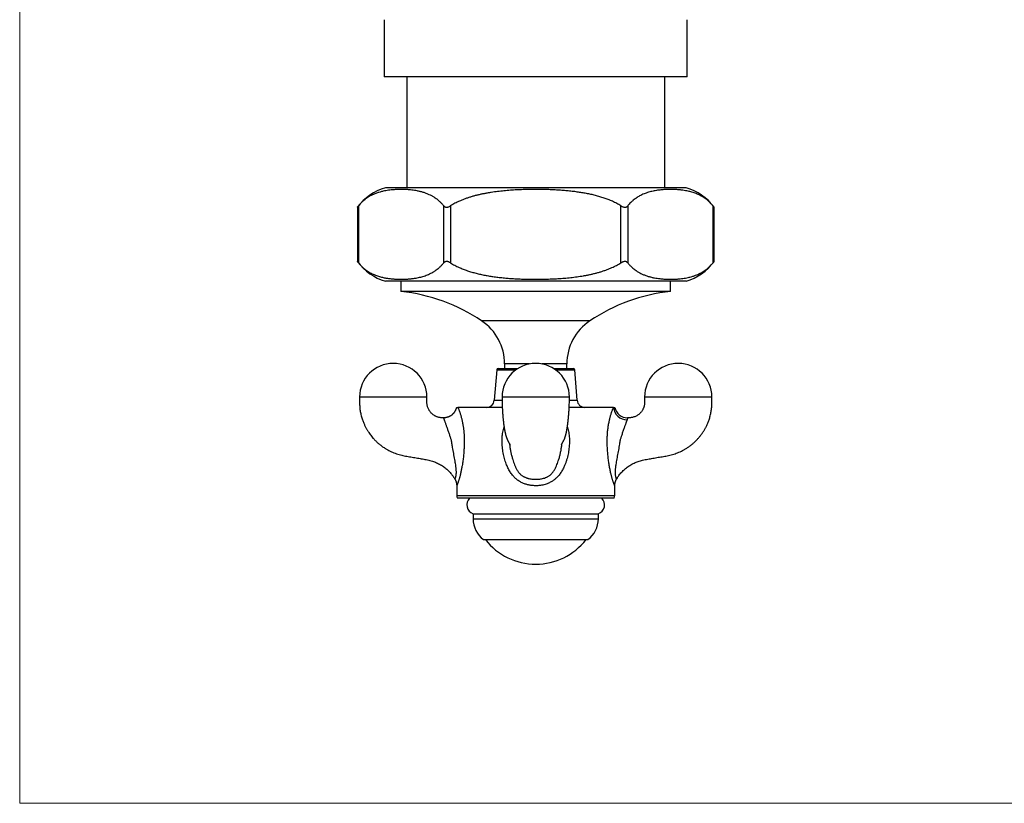
# Model space of a CAD drawing. Units: millimetres. Extents: x 20 to 400, y 25 to 574.
# Drawn here: x 20 to 210, y 25 to 177 of the extents above; entities that cross this region are included whole.
import ezdxf

# ---------------------------------------------------------------- set-up
doc = ezdxf.new("R2010")
doc.units = ezdxf.units.MM
doc.header["$LTSCALE"] = 2

msp = doc.modelspace()

# ---------------------------------------------------------------- linework, layer by layer
at = {"color": 7, "linetype": 'Continuous', "lineweight": 18}
for p, q in [((20, 574), (20, 25.48)), ((20, 25.48), (400, 25.48))]:
    msp.add_line(p, q, dxfattribs=at)
at = {"color": 7, "linetype": 'Continuous', "lineweight": 25}
for p, q in [((90.33, 176.61), (90.33, 165.61)), ((148.83, 165.61), (148.83, 176.61)), ((148.83, 165.61), (90.33, 165.61)), ((94.68, 165.61), (94.68, 144.21)), ((144.48, 144.21), (144.48, 165.61)), ((148.58, 144.21), (90.58, 144.21)), ((85.37, 140.71), (85.37, 129.72)), ((101.83, 129.72), (101.83, 140.71)), ((103.12, 140.71), (103.12, 129.72)), ((136.03, 129.72), (136.03, 140.71)), ((137.33, 140.71), (137.33, 129.72)), ((153.79, 129.72), (153.79, 140.71)), ((85.17, 140.45), (85.17, 129.97)), ((153.99, 129.97), (153.99, 140.45)), ((148.58, 126.21), (90.58, 126.21)), ((93.58, 126.21), (93.58, 124.21)), ((145.58, 124.21), (145.58, 126.21)), ((145.58, 124.21), (93.58, 124.21)), ((113.58, 110.21), (113.58, 109.33)), ((125.58, 109.33), (125.58, 110.21)), ((112.06, 109.06), (111.58, 103.21)), ((112.36, 109.33), (116.13, 109.33)), ((123.03, 109.33), (126.8, 109.33)), ((127.58, 103.21), (127.1, 109.06)), ((113.12, 101.83), (104.56, 101.83)), ((134.59, 101.83), (126.03, 101.83)), ((104.33, 86.73), (104.33, 84.83)), ((134.83, 84.83), (134.83, 86.73)), ((134.7, 84.33), (104.46, 84.33)), ((107.5, 81.33), (107.5, 80.35)), ((107.5, 81.33), (131.66, 81.33)), ((131.66, 80.35), (131.66, 81.33)), ((109.53, 76.33), (129.63, 76.33))]:
    msp.add_line(p, q, dxfattribs=at)
at = {"color": 8, "linetype": 'Continuous', "lineweight": 25}
for p, q in [((130.02, 118.53), (109.14, 118.53)), ((118.39, 110.21), (113.58, 110.21)), ((125.58, 110.21), (120.77, 110.21)), ((112.06, 109.06), (115.73, 109.06)), ((123.43, 109.06), (127.1, 109.06)), ((111.58, 103.21), (113.08, 103.21)), ((126.08, 103.21), (127.58, 103.21)), ((104.33, 84.83), (119.58, 84.83)), ((119.58, 84.83), (134.83, 84.83)), ((107.5, 80.35), (131.66, 80.35))]:
    msp.add_line(p, q, dxfattribs=at)
at = {"color": 7, "linetype": 'Continuous', "lineweight": 25}
for centre, radius, start, end in [((93.27, 134.58), 10, 105.5915, 144.0439), ((145.89, 134.58), 10, 35.9563, 74.4085), ((93.27, 135.84), 10, 215.9563, 254.4085), ((145.89, 135.84), 10, 285.5915, 324.0439), ((89.68, 89.43), 35, 56.2327, 83.6097), ((149.47, 89.43), 35, 96.3903, 123.7673), ((103.58, 110.21), 10, 0, 56.2327), ((135.58, 110.21), 10, 123.7673, 180), ((92.08, 103.82), 6.5, 90, 179.9117), ((92.08, 103.82), 6.5, 0.088, 90), ((119.58, 103.82), 6.5, 90, 179.9117), ((119.58, 103.82), 6.5, 0.088, 90), ((147.08, 103.82), 6.5, 90, 179.9117), ((147.08, 103.82), 6.5, 0.088, 90), ((112.36, 109.03), 0.3, 90, 175.3309), ((126.8, 109.03), 0.3, 4.6691, 90), ((110.08, 103.33), 1.5, 270, 355.3309), ((129.07, 103.33), 1.5, 184.6691, 270), ((137.18, 102.06), 2.59, 185.0695, 270.6793), ((137.29, 102.33), 2.5, 191.5055, 270.193), ((105.33, 84.83), 1, 180, 210), ((108.08, 83.04), 1.8, 133.983, 251.2839), ((131.08, 83.04), 1.8, 288.7161, 46.017), ((133.83, 84.83), 1, 330, 0), ((112.5, 80.35), 5, 180, 233.5242), ((126.66, 80.35), 5, 306.4758, 0), ((119.58, 83.89), 12.3, 217.8717, 322.1283)]:
    msp.add_arc(centre, radius, start, end, dxfattribs=at)
for points, knots in [([(101.83, 140.71), (101.76, 140.79), (101.61, 140.96), (101.41, 141.18), (101.22, 141.38), (100.98, 141.6), (100.7, 141.84), (100.35, 142.11), (100.04, 142.32), (99.75, 142.5), (99.44, 142.67), (99.11, 142.84), (98.75, 142.99), (98.46, 143.11), (98.17, 143.21), (97.77, 143.34), (97.27, 143.48), (96.7, 143.6), (96.17, 143.69), (95.68, 143.76), (95.14, 143.82), (94.54, 143.86), (93.87, 143.88), (93.17, 143.88), (92.44, 143.85), (91.77, 143.79), (91.18, 143.72), (90.67, 143.63), (90.22, 143.54), (89.76, 143.44), (89.29, 143.3), (88.77, 143.13), (88.3, 142.93), (87.87, 142.73), (87.46, 142.51), (87.07, 142.27), (86.74, 142.03), (86.46, 141.81), (86.22, 141.61), (86, 141.4), (85.78, 141.17), (85.57, 140.95), (85.44, 140.79), (85.37, 140.71)], [0, 0, 0, 0, 0.014577, 0.029175, 0.040911, 0.052647, 0.076178, 0.093883, 0.119304, 0.133636, 0.147968, 0.176678, 0.194287, 0.211896, 0.22953, 0.247165, 0.282822, 0.318509, 0.34833, 0.378161, 0.40503, 0.444568, 0.484146, 0.523738, 0.568409, 0.61308, 0.64293, 0.672781, 0.702629, 0.72257, 0.755147, 0.787751, 0.814534, 0.841343, 0.865296, 0.889279, 0.913333, 0.928171, 0.943008, 0.957901, 0.972794, 0.986389, 1, 1, 1, 1]), ([(136.03, 140.71), (135.9, 140.79), (135.63, 140.95), (135.22, 141.17), (134.81, 141.39), (134.39, 141.58), (133.98, 141.76), (133.58, 141.92), (133.18, 142.07), (132.63, 142.26), (131.94, 142.48), (131.09, 142.72), (130.23, 142.92), (129.36, 143.1), (128.49, 143.25), (127.57, 143.39), (126.61, 143.51), (125.62, 143.62), (124.62, 143.7), (123.61, 143.77), (122.61, 143.82), (121.6, 143.85), (120.59, 143.87), (119.51, 143.88), (118.35, 143.87), (117.13, 143.84), (115.9, 143.79), (114.68, 143.71), (113.45, 143.61), (112.42, 143.5), (111.61, 143.39), (111, 143.3), (110.38, 143.2), (109.77, 143.09), (109.15, 142.97), (108.53, 142.83), (107.92, 142.68), (107.3, 142.51), (106.69, 142.32), (106.08, 142.11), (105.48, 141.88), (104.93, 141.65), (104.43, 141.42), (103.99, 141.2), (103.55, 140.96), (103.27, 140.79), (103.12, 140.71)], [0, 0, 0, 0, 0.013775, 0.027568, 0.041407, 0.055259, 0.068006, 0.080752, 0.093529, 0.106306, 0.132009, 0.157753, 0.1839, 0.210073, 0.236313, 0.26257, 0.29214, 0.321726, 0.35135, 0.380984, 0.410722, 0.440467, 0.470231, 0.5, 0.536142, 0.572295, 0.60848, 0.644679, 0.681055, 0.717453, 0.735693, 0.753937, 0.772195, 0.79046, 0.809177, 0.827902, 0.846658, 0.865425, 0.88434, 0.903272, 0.922263, 0.941277, 0.955924, 0.970571, 0.985286, 1, 1, 1, 1]), ([(153.79, 140.71), (153.74, 140.77), (153.61, 140.93), (153.39, 141.16), (153.12, 141.44), (152.81, 141.72), (152.46, 142), (152.09, 142.26), (151.71, 142.5), (151.32, 142.71), (150.93, 142.9), (150.53, 143.07), (150.13, 143.22), (149.73, 143.34), (149.35, 143.45), (148.94, 143.54), (148.49, 143.63), (147.94, 143.72), (147.32, 143.8), (146.65, 143.85), (145.98, 143.88), (145.3, 143.88), (144.63, 143.86), (144.03, 143.82), (143.52, 143.76), (143.08, 143.71), (142.65, 143.64), (142.21, 143.55), (141.78, 143.45), (141.35, 143.33), (140.91, 143.19), (140.48, 143.03), (140.05, 142.84), (139.66, 142.64), (139.3, 142.43), (139.01, 142.25), (138.71, 142.04), (138.46, 141.84), (138.22, 141.63), (138, 141.44), (137.77, 141.2), (137.53, 140.95), (137.39, 140.78), (137.33, 140.71)], [0, 0, 0, 0, 0.010761, 0.026956, 0.043176, 0.064899, 0.086665, 0.110264, 0.133899, 0.157655, 0.181435, 0.205375, 0.229331, 0.253374, 0.277429, 0.297168, 0.326803, 0.35645, 0.396071, 0.435709, 0.475474, 0.515253, 0.555098, 0.59497, 0.620618, 0.646271, 0.671969, 0.697666, 0.723399, 0.749131, 0.775084, 0.801037, 0.827075, 0.853111, 0.872968, 0.892843, 0.906117, 0.929474, 0.941178, 0.952881, 0.970516, 0.988182, 1, 1, 1, 1]), ([(85.17, 140.45), (85.17, 140.45), (85.17, 140.45), (85.19, 140.48), (85.23, 140.52), (85.27, 140.58), (85.32, 140.64), (85.35, 140.69), (85.37, 140.71)], [0, 0, 0, 0, 0.124004, 0.328796, 0.513304, 0.701571, 0.85021, 1, 1, 1, 1]), ([(101.83, 140.71), (101.85, 140.67), (101.91, 140.61), (102.03, 140.53), (102.14, 140.48), (102.24, 140.46), (102.34, 140.45), (102.47, 140.45), (102.62, 140.48), (102.77, 140.52), (102.9, 140.58), (103.02, 140.64), (103.09, 140.69), (103.12, 140.71)], [0, 0, 0, 0, 0.113933, 0.230044, 0.344281, 0.403655, 0.46302, 0.562014, 0.664407, 0.756659, 0.850789, 0.925384, 1, 1, 1, 1]), ([(136.03, 140.71), (136.09, 140.67), (136.2, 140.61), (136.37, 140.53), (136.52, 140.48), (136.64, 140.46), (136.75, 140.45), (136.88, 140.45), (137, 140.48), (137.12, 140.52), (137.21, 140.58), (137.28, 140.64), (137.31, 140.69), (137.33, 140.71)], [0, 0, 0, 0, 0.113941, 0.23006, 0.344293, 0.403666, 0.46303, 0.562022, 0.664414, 0.756666, 0.850797, 0.925388, 1, 1, 1, 1]), ([(153.79, 140.71), (153.81, 140.67), (153.87, 140.61), (153.93, 140.53), (153.96, 140.48), (153.98, 140.46), (153.99, 140.45), (153.99, 140.45), (153.99, 140.45)], [0, 0, 0, 0, 0.227859, 0.460073, 0.688538, 0.80662, 0.926013, 1, 1, 1, 1]), ([(85.37, 129.72), (85.35, 129.75), (85.29, 129.82), (85.23, 129.89), (85.2, 129.94), (85.18, 129.97), (85.17, 129.98), (85.17, 129.97), (85.17, 129.97)], [0, 0, 0, 0, 0.227859, 0.460073, 0.688538, 0.80662, 0.926013, 1, 1, 1, 1]), ([(85.37, 129.72), (85.42, 129.66), (85.53, 129.53), (85.74, 129.29), (86.01, 129.01), (86.35, 128.71), (86.7, 128.42), (87.07, 128.16), (87.45, 127.92), (87.84, 127.71), (88.23, 127.52), (88.63, 127.36), (89.03, 127.21), (89.43, 127.08), (89.81, 126.98), (90.17, 126.89), (90.61, 126.8), (91.17, 126.71), (91.84, 126.63), (92.51, 126.58), (93.18, 126.55), (93.86, 126.55), (94.53, 126.57), (95.2, 126.61), (95.86, 126.69), (96.44, 126.78), (96.94, 126.87), (97.38, 126.98), (97.81, 127.09), (98.24, 127.23), (98.67, 127.4), (99.1, 127.59), (99.54, 127.8), (99.9, 128.01), (100.18, 128.2), (100.45, 128.39), (100.7, 128.58), (100.94, 128.79), (101.12, 128.96), (101.3, 129.13), (101.48, 129.32), (101.65, 129.51), (101.77, 129.65), (101.83, 129.72)], [0, 0, 0, 0, 0.010761, 0.021531, 0.043175, 0.064871, 0.086664, 0.110247, 0.133899, 0.15758, 0.181434, 0.205309, 0.229331, 0.253367, 0.277429, 0.297168, 0.316912, 0.35645, 0.396011, 0.435708, 0.47542, 0.515252, 0.555097, 0.594969, 0.633441, 0.671932, 0.697629, 0.723335, 0.749139, 0.774942, 0.800813, 0.826682, 0.85311, 0.879573, 0.892841, 0.906115, 0.929444, 0.941162, 0.952879, 0.964627, 0.976374, 0.988182, 1, 1, 1, 1]), ([(103.12, 129.72), (103.07, 129.75), (102.96, 129.82), (102.79, 129.89), (102.64, 129.94), (102.52, 129.97), (102.41, 129.98), (102.28, 129.98), (102.15, 129.95), (102.04, 129.9), (101.95, 129.84), (101.88, 129.78), (101.84, 129.74), (101.83, 129.72)], [0, 0, 0, 0, 0.113941, 0.23006, 0.344293, 0.403666, 0.46303, 0.562022, 0.664414, 0.756666, 0.850797, 0.925388, 1, 1, 1, 1]), ([(103.12, 129.72), (103.26, 129.64), (103.52, 129.48), (103.94, 129.25), (104.35, 129.04), (104.77, 128.85), (105.18, 128.67), (105.58, 128.51), (105.98, 128.35), (106.53, 128.16), (107.22, 127.94), (108.07, 127.71), (108.92, 127.5), (109.79, 127.33), (110.67, 127.17), (111.59, 127.03), (112.54, 126.91), (113.54, 126.81), (114.54, 126.72), (115.55, 126.66), (116.55, 126.61), (117.56, 126.57), (118.57, 126.55), (119.65, 126.55), (120.8, 126.56), (122.03, 126.59), (123.26, 126.64), (124.48, 126.71), (125.71, 126.82), (126.73, 126.93), (127.55, 127.03), (128.16, 127.12), (128.77, 127.22), (129.39, 127.33), (130.01, 127.46), (130.63, 127.6), (131.24, 127.75), (131.86, 127.92), (132.47, 128.11), (133.08, 128.31), (133.68, 128.54), (134.23, 128.77), (134.72, 129), (135.17, 129.22), (135.61, 129.46), (135.89, 129.63), (136.03, 129.72)], [0, 0, 0, 0, 0.013775, 0.027568, 0.041407, 0.055259, 0.068006, 0.080752, 0.093529, 0.106306, 0.132009, 0.157753, 0.1839, 0.210073, 0.236313, 0.26257, 0.29214, 0.321726, 0.35135, 0.380984, 0.410722, 0.440467, 0.470231, 0.5, 0.536142, 0.572295, 0.60848, 0.644679, 0.681055, 0.717453, 0.735693, 0.753937, 0.772195, 0.79046, 0.809177, 0.827902, 0.846658, 0.865425, 0.88434, 0.903272, 0.922263, 0.941277, 0.955924, 0.970571, 0.985286, 1, 1, 1, 1]), ([(137.33, 129.72), (137.3, 129.75), (137.25, 129.82), (137.13, 129.89), (137.02, 129.94), (136.92, 129.97), (136.82, 129.98), (136.69, 129.98), (136.54, 129.95), (136.39, 129.9), (136.26, 129.84), (136.14, 129.78), (136.07, 129.74), (136.03, 129.72)], [0, 0, 0, 0, 0.1139335, 0.2300444, 0.3442806, 0.403655, 0.4630203, 0.5620139, 0.6644073, 0.7566585, 0.8507894, 0.9253842, 1, 1, 1, 1]), ([(137.33, 129.72), (137.4, 129.63), (137.54, 129.46), (137.75, 129.24), (137.94, 129.05), (138.18, 128.82), (138.46, 128.59), (138.81, 128.32), (139.11, 128.11), (139.41, 127.93), (139.72, 127.75), (140.05, 127.59), (140.4, 127.43), (140.7, 127.32), (140.99, 127.21), (141.39, 127.08), (141.89, 126.95), (142.45, 126.82), (142.99, 126.73), (143.48, 126.67), (144.02, 126.61), (144.62, 126.57), (145.29, 126.55), (145.99, 126.55), (146.72, 126.58), (147.39, 126.64), (147.98, 126.71), (148.49, 126.79), (148.93, 126.88), (149.4, 126.99), (149.87, 127.12), (150.38, 127.3), (150.86, 127.49), (151.29, 127.69), (151.7, 127.92), (152.08, 128.16), (152.42, 128.4), (152.7, 128.62), (152.93, 128.82), (153.16, 129.03), (153.38, 129.25), (153.59, 129.48), (153.72, 129.64), (153.79, 129.72)], [0, 0, 0, 0, 0.014577, 0.029175, 0.040911, 0.052647, 0.076178, 0.093883, 0.119304, 0.133636, 0.147968, 0.176678, 0.194287, 0.211896, 0.22953, 0.247165, 0.282822, 0.318509, 0.34833, 0.378161, 0.40503, 0.444568, 0.484146, 0.523738, 0.568409, 0.61308, 0.64293, 0.672781, 0.702629, 0.72257, 0.755147, 0.787751, 0.814534, 0.841343, 0.865296, 0.889279, 0.913333, 0.928171, 0.943008, 0.957901, 0.972794, 0.986389, 1, 1, 1, 1]), ([(153.99, 129.97), (153.99, 129.97), (153.99, 129.97), (153.97, 129.95), (153.93, 129.9), (153.89, 129.84), (153.84, 129.78), (153.8, 129.74), (153.79, 129.72)], [0, 0, 0, 0, 0.124004, 0.328796, 0.513304, 0.701571, 0.85021, 1, 1, 1, 1]), ([(85.58, 103.83), (85.58, 103.66), (85.58, 103.32), (85.57, 102.83), (85.59, 102.35), (85.62, 101.9), (85.66, 101.47), (85.73, 101.05), (85.81, 100.65), (85.9, 100.24), (86.01, 99.84), (86.13, 99.47), (86.25, 99.13), (86.38, 98.81), (86.5, 98.52), (86.62, 98.26), (86.74, 98.03), (86.86, 97.81), (86.97, 97.6), (87.1, 97.4), (87.22, 97.2), (87.39, 96.94), (87.61, 96.63), (87.88, 96.27), (88.21, 95.88), (88.6, 95.47), (89.05, 95.03), (89.53, 94.62), (90.04, 94.24), (90.53, 93.92), (91.02, 93.63), (91.48, 93.39), (91.96, 93.17), (92.45, 92.98), (92.95, 92.8), (93.46, 92.66), (93.96, 92.54), (94.47, 92.45), (94.98, 92.37), (95.49, 92.29), (96, 92.2), (96.51, 92.11), (97.01, 92.02), (97.5, 91.94), (97.97, 91.85), (98.45, 91.77), (98.93, 91.68), (99.4, 91.56), (99.85, 91.42), (100.26, 91.26), (100.65, 91.08), (101.03, 90.88), (101.4, 90.67), (101.75, 90.43), (102.09, 90.18), (102.4, 89.92), (102.69, 89.66), (102.95, 89.39), (103.19, 89.12), (103.42, 88.84), (103.63, 88.56), (103.82, 88.27), (103.94, 88.07), (104, 87.97)], [0, 0, 0, 0, 0.019163, 0.037649, 0.055376, 0.072323, 0.088511, 0.103965, 0.118703, 0.135014, 0.150395, 0.164863, 0.178433, 0.191118, 0.202927, 0.213447, 0.223173, 0.232158, 0.241005, 0.249891, 0.258818, 0.267786, 0.284337, 0.301037, 0.317892, 0.341135, 0.364614, 0.388075, 0.411515, 0.434951, 0.454495, 0.474063, 0.493662, 0.513302, 0.532998, 0.552766, 0.57184, 0.591, 0.61018, 0.629405, 0.648694, 0.668051, 0.68748, 0.705359, 0.723307, 0.741329, 0.759463, 0.77767, 0.795962, 0.811635, 0.827395, 0.84325, 0.85921, 0.875231, 0.89083, 0.9059, 0.920452, 0.934494, 0.948031, 0.96117, 0.974214, 0.987192, 1, 1, 1, 1]), ([(101.82, 99.83), (101.72, 99.83), (101.53, 99.83), (101.26, 99.84), (101.01, 99.88), (100.78, 99.94), (100.57, 100), (100.37, 100.08), (100.15, 100.19), (99.91, 100.34), (99.65, 100.53), (99.44, 100.73), (99.26, 100.92), (99.11, 101.11), (98.98, 101.32), (98.86, 101.54), (98.75, 101.79), (98.67, 102.06), (98.61, 102.33), (98.59, 102.55), (98.58, 102.73), (98.57, 102.87), (98.57, 103.01), (98.57, 103.18), (98.58, 103.37), (98.58, 103.59), (98.58, 103.75), (98.58, 103.83)], [0, 0, 0, 0, 0.04891, 0.094883, 0.137131, 0.17618, 0.212417, 0.247705, 0.284692, 0.336634, 0.391125, 0.445022, 0.48478, 0.524185, 0.565093, 0.60823, 0.653697, 0.701358, 0.747512, 0.791024, 0.814727, 0.837568, 0.860916, 0.888754, 0.921287, 0.958393, 1, 1, 1, 1]), ([(113.08, 103.83), (113.08, 103.69), (113.08, 103.41), (113.09, 103.01), (113.1, 102.63), (113.11, 102.28), (113.12, 101.97), (113.13, 101.68), (113.14, 101.42), (113.16, 101.19), (113.17, 100.99), (113.18, 100.81), (113.19, 100.65), (113.2, 100.52), (113.21, 100.4), (113.23, 100.25), (113.24, 100.05), (113.26, 99.83), (113.28, 99.62), (113.3, 99.44), (113.32, 99.26), (113.34, 99.09), (113.36, 98.91), (113.38, 98.73), (113.4, 98.55), (113.43, 98.4), (113.45, 98.26), (113.46, 98.14), (113.48, 98.04), (113.5, 97.92), (113.52, 97.79), (113.55, 97.64), (113.57, 97.49), (113.6, 97.35), (113.63, 97.2), (113.66, 97.05), (113.69, 96.91), (113.72, 96.77), (113.76, 96.63), (113.79, 96.49), (113.83, 96.36), (113.87, 96.23), (113.91, 96.09), (113.96, 95.95), (114.01, 95.82), (114.05, 95.71), (114.09, 95.64), (114.12, 95.57), (114.14, 95.51), (114.17, 95.46), (114.2, 95.4), (114.23, 95.34), (114.26, 95.29), (114.28, 95.23), (114.31, 95.19), (114.34, 95.14), (114.36, 95.09), (114.38, 95.05), (114.41, 95.01), (114.43, 94.97), (114.45, 94.92), (114.48, 94.88), (114.5, 94.84), (114.52, 94.8), (114.54, 94.77), (114.55, 94.75), (114.57, 94.72), (114.58, 94.69), (114.6, 94.67), (114.61, 94.64), (114.63, 94.61), (114.63, 94.6), (114.63, 94.6), (114.63, 94.6)], [0, 0, 0, 0, 0.0327654, 0.0634915, 0.0920303, 0.1184008, 0.1426511, 0.1644485, 0.1842831, 0.2021885, 0.2181931, 0.2325596, 0.2449985, 0.2555239, 0.2643821, 0.2733029, 0.2920156, 0.3123065, 0.3279815, 0.3435286, 0.3586969, 0.3735264, 0.3889149, 0.4052567, 0.4233963, 0.4359988, 0.4492703, 0.4610546, 0.4710475, 0.4792492, 0.4945909, 0.5112228, 0.5253506, 0.540275, 0.5568101, 0.573471, 0.5891999, 0.6036802, 0.619843, 0.6362012, 0.6514481, 0.6660677, 0.681729, 0.6969927, 0.7132295, 0.7222276, 0.7294784, 0.735593, 0.7419218, 0.7484677, 0.7550052, 0.7630822, 0.7725697, 0.7837305, 0.7964173, 0.8085265, 0.8235701, 0.8363397, 0.8487348, 0.8632268, 0.8761116, 0.8903343, 0.9043839, 0.916445, 0.9256635, 0.933205, 0.9400789, 0.9489192, 0.9598726, 0.9706236, 0.982259, 0.9929454, 1, 1, 1, 1]), ([(124.52, 94.6), (124.52, 94.6), (124.52, 94.6), (124.53, 94.62), (124.55, 94.65), (124.57, 94.68), (124.58, 94.7), (124.6, 94.72), (124.61, 94.75), (124.62, 94.77), (124.63, 94.79), (124.65, 94.82), (124.67, 94.86), (124.69, 94.9), (124.71, 94.94), (124.73, 94.98), (124.75, 95.01), (124.77, 95.04), (124.79, 95.08), (124.81, 95.12), (124.84, 95.16), (124.86, 95.21), (124.88, 95.24), (124.9, 95.29), (124.93, 95.35), (124.97, 95.43), (125.02, 95.52), (125.08, 95.65), (125.14, 95.79), (125.2, 95.95), (125.25, 96.1), (125.29, 96.24), (125.33, 96.37), (125.37, 96.5), (125.4, 96.63), (125.43, 96.75), (125.46, 96.87), (125.49, 96.99), (125.51, 97.12), (125.54, 97.25), (125.56, 97.37), (125.59, 97.49), (125.61, 97.61), (125.63, 97.72), (125.65, 97.83), (125.66, 97.94), (125.68, 98.05), (125.7, 98.16), (125.72, 98.28), (125.73, 98.41), (125.75, 98.54), (125.77, 98.66), (125.78, 98.76), (125.79, 98.85), (125.8, 98.93), (125.81, 98.99), (125.81, 99.04), (125.82, 99.1), (125.83, 99.17), (125.84, 99.27), (125.85, 99.39), (125.87, 99.55), (125.89, 99.75), (125.91, 99.99), (125.93, 100.24), (125.95, 100.5), (125.97, 100.77), (125.99, 101.06), (126.01, 101.38), (126.03, 101.72), (126.05, 102.1), (126.06, 102.49), (126.07, 102.92), (126.08, 103.37), (126.08, 103.68), (126.08, 103.83)], [0, 0, 0, 0, 0.0065898, 0.0188421, 0.0320966, 0.0438433, 0.0536637, 0.0611011, 0.0670794, 0.0737904, 0.0818284, 0.091184, 0.1018464, 0.115711, 0.1287434, 0.1405674, 0.1511979, 0.1618465, 0.1723012, 0.1843984, 0.1981218, 0.2081561, 0.218019, 0.226787, 0.2379671, 0.2474214, 0.2593526, 0.2706928, 0.2855369, 0.3024563, 0.3183238, 0.3345882, 0.3496395, 0.3644076, 0.3799406, 0.3941423, 0.4068866, 0.4200671, 0.4344999, 0.4484431, 0.4619922, 0.4742908, 0.4860709, 0.4977261, 0.5088306, 0.5193015, 0.5305665, 0.5404476, 0.551959, 0.5646576, 0.5765912, 0.5875306, 0.597246, 0.6054447, 0.6120263, 0.6169932, 0.6208199, 0.6258152, 0.6324241, 0.6406464, 0.6504825, 0.6650484, 0.682143, 0.7017768, 0.7239677, 0.7435809, 0.7648699, 0.7878657, 0.8126065, 0.8391358, 0.8675015, 0.8977534, 0.9299414, 0.9640891, 1, 1, 1, 1]), ([(135.16, 87.97), (135.2, 88.03), (135.28, 88.19), (135.44, 88.43), (135.65, 88.73), (135.89, 89.03), (136.17, 89.35), (136.46, 89.65), (136.76, 89.92), (137.07, 90.18), (137.41, 90.43), (137.77, 90.67), (138.15, 90.89), (138.55, 91.1), (138.95, 91.28), (139.36, 91.43), (139.78, 91.57), (140.23, 91.68), (140.7, 91.77), (141.2, 91.85), (141.7, 91.94), (142.2, 92.03), (142.7, 92.12), (143.21, 92.21), (143.71, 92.29), (144.21, 92.37), (144.71, 92.46), (145.2, 92.55), (145.7, 92.66), (146.21, 92.8), (146.71, 92.98), (147.2, 93.17), (147.68, 93.39), (148.14, 93.63), (148.63, 93.92), (149.12, 94.24), (149.63, 94.62), (150.11, 95.03), (150.56, 95.47), (150.98, 95.91), (151.35, 96.37), (151.69, 96.82), (151.95, 97.21), (152.14, 97.52), (152.27, 97.75), (152.39, 97.99), (152.52, 98.24), (152.65, 98.52), (152.78, 98.81), (152.91, 99.13), (153.03, 99.47), (153.15, 99.84), (153.26, 100.24), (153.35, 100.65), (153.43, 101.05), (153.49, 101.47), (153.54, 101.9), (153.57, 102.35), (153.59, 102.83), (153.58, 103.32), (153.58, 103.66), (153.58, 103.83)], [0, 0, 0, 0, 0.007413, 0.020018, 0.032668, 0.047815, 0.063344, 0.079548, 0.0941, 0.109171, 0.124769, 0.14079, 0.157472, 0.174038, 0.190501, 0.206871, 0.22316, 0.239382, 0.258426, 0.277348, 0.296189, 0.314954, 0.334028, 0.353033, 0.371972, 0.39085, 0.409687, 0.428504, 0.447236, 0.467005, 0.4867, 0.50634, 0.52594, 0.545508, 0.565051, 0.588488, 0.611927, 0.635388, 0.658867, 0.682111, 0.703534, 0.72471, 0.74565, 0.755445, 0.765192, 0.774976, 0.785544, 0.797072, 0.808881, 0.821566, 0.835137, 0.849605, 0.864986, 0.881297, 0.896035, 0.911488, 0.927677, 0.944624, 0.962351, 0.980837, 1, 1, 1, 1]), ([(140.58, 103.83), (140.58, 103.77), (140.58, 103.65), (140.58, 103.5), (140.58, 103.38), (140.58, 103.29), (140.58, 103.24), (140.59, 103.2), (140.59, 103.16), (140.59, 103.11), (140.59, 103.03), (140.59, 102.9), (140.58, 102.72), (140.57, 102.52), (140.54, 102.31), (140.5, 102.11), (140.45, 101.93), (140.39, 101.76), (140.31, 101.58), (140.22, 101.39), (140.1, 101.19), (139.97, 101), (139.8, 100.8), (139.59, 100.6), (139.34, 100.4), (139.09, 100.23), (138.82, 100.1), (138.53, 99.98), (138.25, 99.9), (137.98, 99.86), (137.73, 99.83), (137.5, 99.83), (137.36, 99.83), (137.3, 99.83)], [0, 0, 0, 0, 0.03207, 0.0583009, 0.0786755, 0.0912228, 0.0995811, 0.1056566, 0.1126293, 0.1205463, 0.1294049, 0.1539849, 0.1836829, 0.2187385, 0.2548328, 0.2888432, 0.3208558, 0.3509351, 0.379128, 0.4179842, 0.4557774, 0.4944246, 0.5340405, 0.5877776, 0.6400082, 0.6905473, 0.7403215, 0.7914509, 0.8444015, 0.8856161, 0.9282797, 0.9723, 1, 1, 1, 1]), ([(104.28, 101.83), (104.27, 101.81), (104.26, 101.73), (104.23, 101.62), (104.18, 101.48), (104.13, 101.35), (104.07, 101.22), (104, 101.1), (103.93, 100.98), (103.85, 100.86), (103.76, 100.74), (103.66, 100.63), (103.55, 100.52), (103.44, 100.42), (103.32, 100.32), (103.19, 100.23), (103.06, 100.16), (102.93, 100.09), (102.79, 100.02), (102.66, 99.97), (102.52, 99.93), (102.37, 99.89), (102.23, 99.86), (102.09, 99.85), (101.95, 99.83), (101.86, 99.83), (101.82, 99.83)], [0, 0, 0, 0, 0.024231, 0.06512, 0.106098, 0.147148, 0.188258, 0.229416, 0.270615, 0.311848, 0.353111, 0.398802, 0.444207, 0.489221, 0.533866, 0.578162, 0.622125, 0.665766, 0.709095, 0.752118, 0.794839, 0.837261, 0.879382, 0.921201, 0.962712, 1, 1, 1, 1]), ([(104.28, 101.83), (104.28, 101.83), (104.28, 101.83), (104.31, 101.83), (104.36, 101.83), (104.45, 101.83), (104.53, 101.83), (104.56, 101.83)], [0, 0, 0, 0, 0.149755, 0.318814, 0.487819, 0.74388, 1, 1, 1, 1]), ([(134.59, 101.83), (134.63, 101.83), (134.7, 101.83), (134.78, 101.83), (134.83, 101.83), (134.85, 101.83), (134.84, 101.83), (134.84, 101.83)], [0, 0, 0, 0, 0.244996, 0.489971, 0.736732, 0.983486, 1, 1, 1, 1]), ([(137.21, 99.47), (137.19, 99.43), (137.17, 99.35), (137.11, 99.2), (137.05, 99.03), (136.99, 98.84), (136.91, 98.63), (136.83, 98.4), (136.74, 98.15), (136.64, 97.87), (136.53, 97.56), (136.41, 97.21), (136.29, 96.85), (136.18, 96.53), (136.09, 96.25), (136.01, 96.01), (135.94, 95.77), (135.88, 95.61), (135.86, 95.54), (135.86, 95.54)], [0, 0, 0, 0, 0.065404, 0.131117, 0.19794, 0.265225, 0.327813, 0.390883, 0.455541, 0.520773, 0.592391, 0.664743, 0.739183, 0.814241, 0.860418, 0.906706, 0.953301, 0.999989, 1, 1, 1, 1]), ([(104, 87.97), (104, 87.98), (104, 87.98), (104.02, 88.02), (104.04, 88.07), (104.07, 88.16), (104.11, 88.26), (104.14, 88.35), (104.16, 88.44), (104.18, 88.55), (104.21, 88.68), (104.23, 88.82), (104.25, 88.98), (104.26, 89.14), (104.26, 89.31), (104.26, 89.48), (104.25, 89.67), (104.24, 89.88), (104.22, 90.1), (104.19, 90.32), (104.15, 90.62), (104.1, 91.01), (104.01, 91.51), (103.91, 92.06), (103.8, 92.66), (103.69, 93.26), (103.59, 93.8), (103.51, 94.28), (103.44, 94.7), (103.37, 95.11), (103.32, 95.39), (103.3, 95.54), (103.3, 95.54)], [0, 0, 0, 0, 0.036231, 0.0726192, 0.109473, 0.1465339, 0.1843532, 0.2034358, 0.2225169, 0.2456072, 0.2688252, 0.2924864, 0.3163183, 0.3369724, 0.3577318, 0.3787798, 0.3999076, 0.423733, 0.4475621, 0.4715736, 0.4955865, 0.5442867, 0.5930944, 0.653479, 0.7139537, 0.7747049, 0.8355636, 0.8765251, 0.9175375, 0.9587293, 0.9999942, 1, 1, 1, 1]), ([(135.86, 95.54), (135.86, 95.54), (135.84, 95.41), (135.8, 95.15), (135.72, 94.7), (135.64, 94.19), (135.53, 93.61), (135.43, 93.03), (135.32, 92.46), (135.22, 91.9), (135.12, 91.35), (135.04, 90.89), (134.99, 90.53), (134.96, 90.25), (134.93, 89.96), (134.91, 89.67), (134.9, 89.44), (134.9, 89.26), (134.9, 89.12), (134.91, 88.97), (134.93, 88.82), (134.95, 88.66), (134.98, 88.5), (135.02, 88.37), (135.05, 88.25), (135.09, 88.15), (135.12, 88.07), (135.14, 88.02), (135.15, 88), (135.16, 87.98), (135.16, 87.98), (135.16, 87.97)], [0, 0, 0, 0, 0.000006, 0.03749, 0.075033, 0.132487, 0.190087, 0.248046, 0.306098, 0.362919, 0.419814, 0.477017, 0.505698, 0.534416, 0.566714, 0.599129, 0.632093, 0.648715, 0.665386, 0.685696, 0.706111, 0.734072, 0.7623, 0.791254, 0.820406, 0.858197, 0.896266, 0.922051, 0.947897, 0.97392, 1, 1, 1, 1]), ([(114.51, 94.82), (114.51, 94.81), (114.51, 94.8), (114.52, 94.78), (114.52, 94.76), (114.53, 94.74), (114.53, 94.71), (114.53, 94.68), (114.54, 94.64), (114.55, 94.6), (114.55, 94.55), (114.56, 94.5), (114.57, 94.45), (114.57, 94.42), (114.57, 94.4), (114.57, 94.39)], [0, 0, 0, 0, 0.059765, 0.1214258, 0.1720325, 0.2356586, 0.3169964, 0.3957533, 0.466261, 0.5749172, 0.6784792, 0.7825457, 0.8931036, 0.9611125, 1, 1, 1, 1]), ([(124.59, 94.39), (124.59, 94.39), (124.59, 94.41), (124.59, 94.44), (124.6, 94.49), (124.6, 94.53), (124.61, 94.57), (124.61, 94.6), (124.62, 94.63), (124.62, 94.66), (124.63, 94.69), (124.63, 94.72), (124.63, 94.75), (124.64, 94.77), (124.64, 94.79), (124.65, 94.81), (124.65, 94.82)], [0, 0, 0, 0, 0.016443, 0.099577, 0.189106, 0.27509, 0.357858, 0.44185, 0.499788, 0.564101, 0.636079, 0.715861, 0.789045, 0.84379, 0.89368, 1, 1, 1, 1]), ([(104, 87.97), (104.01, 87.95), (104.05, 87.89), (104.1, 87.78), (104.15, 87.65), (104.2, 87.53), (104.24, 87.4), (104.27, 87.27), (104.3, 87.14), (104.31, 87.01), (104.33, 86.88), (104.33, 86.79), (104.33, 86.74), (104.33, 86.73)], [0, 0, 0, 0, 0.062371, 0.168811, 0.274309, 0.378813, 0.482261, 0.584579, 0.685678, 0.785452, 0.883772, 0.980484, 1, 1, 1, 1]), ([(134.83, 86.73), (134.83, 86.77), (134.83, 86.85), (134.84, 86.98), (134.86, 87.12), (134.88, 87.25), (134.92, 87.39), (134.96, 87.52), (135.01, 87.66), (135.06, 87.79), (135.11, 87.89), (135.15, 87.95), (135.16, 87.97)], [0, 0, 0, 0, 0.085576, 0.1913, 0.297751, 0.404744, 0.512151, 0.619878, 0.72786, 0.836047, 0.944401, 1, 1, 1, 1])]:
    msp.add_open_spline(points, degree=3, knots=knots, dxfattribs=at)
at = {"color": 8, "linetype": 'Continuous', "lineweight": 25}
for points, knots in [([(92.08, 103.83), (92.07, 103.83), (92.05, 103.83), (92.01, 103.83), (91.98, 103.83), (91.94, 103.83), (91.91, 103.83), (91.88, 103.83), (91.83, 103.83), (91.77, 103.83), (91.71, 103.83), (91.66, 103.83), (91.6, 103.83), (91.53, 103.83), (91.47, 103.83), (91.41, 103.83), (91.37, 103.83), (91.3, 103.83), (91.2, 103.83), (91.07, 103.83), (90.94, 103.83), (90.81, 103.83), (90.68, 103.83), (90.52, 103.83), (90.32, 103.83), (90.1, 103.83), (89.85, 103.83), (89.67, 103.83), (89.56, 103.83), (89.52, 103.83), (89.48, 103.83), (89.45, 103.83), (89.41, 103.83), (89.37, 103.83), (89.33, 103.83), (89.22, 103.83), (89.03, 103.83), (88.77, 103.83), (88.52, 103.83), (88.26, 103.83), (88, 103.83), (87.74, 103.83), (87.56, 103.83), (87.45, 103.83), (87.42, 103.83), (87.38, 103.83), (87.35, 103.83), (87.31, 103.83), (87.28, 103.83), (87.19, 103.83), (87.06, 103.83), (86.89, 103.83), (86.72, 103.83), (86.54, 103.83), (86.37, 103.83), (86.19, 103.83), (86.03, 103.83), (85.87, 103.83), (85.76, 103.83), (85.68, 103.83), (85.62, 103.83), (85.59, 103.83), (85.58, 103.83), (85.58, 103.83)], [0, 0, 0, 0, 0.003343, 0.00666, 0.009767, 0.013305, 0.016861, 0.019814, 0.02332, 0.030955, 0.035811, 0.041402, 0.04714, 0.053582, 0.060728, 0.065545, 0.069825, 0.074458, 0.085572, 0.098304, 0.112654, 0.126818, 0.135615, 0.153337, 0.173638, 0.196519, 0.221978, 0.250016, 0.253732, 0.257527, 0.261402, 0.265356, 0.26939, 0.273503, 0.277696, 0.281969, 0.310645, 0.338907, 0.369674, 0.399263, 0.430851, 0.464436, 0.500019, 0.504717, 0.509456, 0.514234, 0.519053, 0.523911, 0.52881, 0.533748, 0.561623, 0.587533, 0.614407, 0.647657, 0.682273, 0.718255, 0.7608, 0.805109, 0.851182, 0.886898, 0.923606, 0.961307, 1, 1, 1, 1]), ([(98.58, 103.83), (98.58, 103.83), (98.57, 103.83), (98.54, 103.83), (98.48, 103.83), (98.4, 103.83), (98.28, 103.83), (98.13, 103.83), (97.96, 103.83), (97.77, 103.83), (97.57, 103.83), (97.35, 103.83), (97.13, 103.83), (96.91, 103.83), (96.73, 103.83), (96.62, 103.83), (96.56, 103.83), (96.5, 103.83), (96.44, 103.83), (96.38, 103.83), (96.32, 103.83), (96.22, 103.83), (96.09, 103.83), (95.9, 103.83), (95.66, 103.83), (95.4, 103.83), (95.17, 103.83), (94.95, 103.83), (94.76, 103.83), (94.61, 103.83), (94.5, 103.83), (94.43, 103.83), (94.37, 103.83), (94.3, 103.83), (94.24, 103.83), (94.18, 103.83), (94.11, 103.83), (94.02, 103.83), (93.88, 103.83), (93.74, 103.83), (93.63, 103.83), (93.54, 103.83), (93.46, 103.83), (93.38, 103.83), (93.28, 103.83), (93.16, 103.83), (93.03, 103.83), (92.9, 103.83), (92.8, 103.83), (92.68, 103.83), (92.58, 103.83), (92.5, 103.83), (92.46, 103.83), (92.42, 103.83), (92.38, 103.83), (92.33, 103.83), (92.29, 103.83), (92.25, 103.83), (92.21, 103.83), (92.17, 103.83), (92.14, 103.83), (92.11, 103.83), (92.09, 103.83), (92.08, 103.83)], [0, 0, 0, 0, 0.038694, 0.076396, 0.113105, 0.148822, 0.194896, 0.239205, 0.281751, 0.322532, 0.361548, 0.3988, 0.434288, 0.468011, 0.499969, 0.508262, 0.516451, 0.524536, 0.532517, 0.540394, 0.548167, 0.555836, 0.576389, 0.596155, 0.629495, 0.660327, 0.685738, 0.709151, 0.730564, 0.749979, 0.757216, 0.764293, 0.771209, 0.777964, 0.784559, 0.790993, 0.797267, 0.80338, 0.821546, 0.838126, 0.847242, 0.855796, 0.863788, 0.871218, 0.881182, 0.893792, 0.90744, 0.919467, 0.929876, 0.939834, 0.954176, 0.958623, 0.962635, 0.966211, 0.969955, 0.975365, 0.979906, 0.983181, 0.987188, 0.991042, 0.994056, 0.997013, 1, 1, 1, 1]), ([(126.08, 103.83), (126.08, 103.83), (126.07, 103.83), (126.04, 103.83), (125.98, 103.83), (125.9, 103.83), (125.78, 103.83), (125.63, 103.83), (125.46, 103.83), (125.27, 103.83), (125.07, 103.83), (124.85, 103.83), (124.63, 103.83), (124.41, 103.83), (124.23, 103.83), (124.12, 103.83), (124.06, 103.83), (124, 103.83), (123.94, 103.83), (123.88, 103.83), (123.82, 103.83), (123.72, 103.83), (123.59, 103.83), (123.4, 103.83), (123.16, 103.83), (122.9, 103.83), (122.67, 103.83), (122.45, 103.83), (122.26, 103.83), (122.11, 103.83), (122, 103.83), (121.93, 103.83), (121.87, 103.83), (121.8, 103.83), (121.74, 103.83), (121.68, 103.83), (121.61, 103.83), (121.52, 103.83), (121.38, 103.83), (121.24, 103.83), (121.13, 103.83), (121.04, 103.83), (120.96, 103.83), (120.88, 103.83), (120.78, 103.83), (120.66, 103.83), (120.53, 103.83), (120.4, 103.83), (120.3, 103.83), (120.18, 103.83), (120.08, 103.83), (120, 103.83), (119.96, 103.83), (119.92, 103.83), (119.88, 103.83), (119.83, 103.83), (119.79, 103.83), (119.74, 103.83), (119.68, 103.83), (119.63, 103.83), (119.59, 103.83), (119.55, 103.83), (119.51, 103.83), (119.48, 103.83), (119.44, 103.83), (119.41, 103.83), (119.38, 103.83), (119.33, 103.83), (119.27, 103.83), (119.21, 103.83), (119.16, 103.83), (119.1, 103.83), (119.03, 103.83), (118.97, 103.83), (118.91, 103.83), (118.87, 103.83), (118.8, 103.83), (118.7, 103.83), (118.57, 103.83), (118.44, 103.83), (118.31, 103.83), (118.18, 103.83), (118.02, 103.83), (117.82, 103.83), (117.6, 103.83), (117.35, 103.83), (117.17, 103.83), (117.06, 103.83), (117.02, 103.83), (116.98, 103.83), (116.95, 103.83), (116.91, 103.83), (116.87, 103.83), (116.83, 103.83), (116.72, 103.83), (116.53, 103.83), (116.27, 103.83), (116.02, 103.83), (115.76, 103.83), (115.5, 103.83), (115.24, 103.83), (115.06, 103.83), (114.95, 103.83), (114.92, 103.83), (114.88, 103.83), (114.85, 103.83), (114.81, 103.83), (114.78, 103.83), (114.69, 103.83), (114.56, 103.83), (114.39, 103.83), (114.22, 103.83), (114.04, 103.83), (113.87, 103.83), (113.69, 103.83), (113.53, 103.83), (113.37, 103.83), (113.26, 103.83), (113.18, 103.83), (113.12, 103.83), (113.09, 103.83), (113.08, 103.83), (113.08, 103.83), (113.08, 103.83)], [0, 0, 0, 0, 0.019347, 0.038197, 0.056551, 0.074409, 0.097446, 0.1196, 0.140872, 0.161263, 0.180771, 0.199397, 0.217141, 0.234002, 0.249982, 0.254128, 0.258222, 0.262265, 0.266255, 0.270194, 0.27408, 0.277915, 0.288191, 0.298074, 0.314744, 0.33016, 0.342865, 0.354571, 0.365278, 0.374985, 0.378604, 0.382142, 0.3856, 0.388978, 0.392275, 0.395492, 0.398629, 0.401685, 0.410768, 0.419058, 0.423616, 0.427893, 0.431889, 0.435604, 0.440586, 0.446891, 0.453715, 0.459728, 0.464932, 0.469912, 0.477083, 0.479306, 0.481312, 0.4831, 0.484972, 0.487677, 0.489947, 0.492064, 0.494969, 0.497478, 0.499994, 0.501666, 0.503324, 0.504878, 0.506646, 0.508424, 0.509901, 0.511654, 0.515471, 0.5179, 0.520695, 0.523564, 0.526785, 0.530358, 0.532766, 0.534906, 0.537223, 0.54278, 0.549146, 0.556321, 0.563402, 0.567801, 0.576662, 0.586812, 0.598252, 0.610982, 0.625001, 0.626858, 0.628756, 0.630693, 0.63267, 0.634687, 0.636744, 0.63884, 0.640977, 0.655315, 0.669445, 0.684829, 0.699623, 0.715416, 0.732209, 0.75, 0.752349, 0.754718, 0.757108, 0.759517, 0.761946, 0.764395, 0.766865, 0.780802, 0.793757, 0.807194, 0.823818, 0.841126, 0.859117, 0.880389, 0.902543, 0.925579, 0.943437, 0.961791, 0.980641, 0.999987, 1, 1, 1, 1]), ([(153.58, 103.83), (153.58, 103.83), (153.57, 103.83), (153.54, 103.83), (153.48, 103.83), (153.4, 103.83), (153.28, 103.83), (153.13, 103.83), (152.96, 103.83), (152.77, 103.83), (152.57, 103.83), (152.35, 103.83), (152.13, 103.83), (151.91, 103.83), (151.73, 103.83), (151.62, 103.83), (151.56, 103.83), (151.5, 103.83), (151.44, 103.83), (151.38, 103.83), (151.32, 103.83), (151.22, 103.83), (151.09, 103.83), (150.9, 103.83), (150.66, 103.83), (150.4, 103.83), (150.17, 103.83), (149.95, 103.83), (149.76, 103.83), (149.61, 103.83), (149.5, 103.83), (149.43, 103.83), (149.37, 103.83), (149.3, 103.83), (149.24, 103.83), (149.18, 103.83), (149.11, 103.83), (149.02, 103.83), (148.88, 103.83), (148.74, 103.83), (148.63, 103.83), (148.54, 103.83), (148.46, 103.83), (148.38, 103.83), (148.28, 103.83), (148.16, 103.83), (148.03, 103.83), (147.9, 103.83), (147.8, 103.83), (147.68, 103.83), (147.58, 103.83), (147.5, 103.83), (147.46, 103.83), (147.42, 103.83), (147.38, 103.83), (147.33, 103.83), (147.29, 103.83), (147.24, 103.83), (147.18, 103.83), (147.13, 103.83), (147.09, 103.83), (147.05, 103.83), (147.01, 103.83), (146.98, 103.83), (146.94, 103.83), (146.91, 103.83), (146.88, 103.83), (146.83, 103.83), (146.77, 103.83), (146.71, 103.83), (146.66, 103.83), (146.6, 103.83), (146.53, 103.83), (146.47, 103.83), (146.41, 103.83), (146.37, 103.83), (146.3, 103.83), (146.2, 103.83), (146.07, 103.83), (145.94, 103.83), (145.81, 103.83), (145.68, 103.83), (145.52, 103.83), (145.32, 103.83), (145.1, 103.83), (144.85, 103.83), (144.67, 103.83), (144.56, 103.83), (144.52, 103.83), (144.48, 103.83), (144.45, 103.83), (144.41, 103.83), (144.37, 103.83), (144.33, 103.83), (144.22, 103.83), (144.03, 103.83), (143.77, 103.83), (143.52, 103.83), (143.26, 103.83), (143, 103.83), (142.74, 103.83), (142.56, 103.83), (142.45, 103.83), (142.42, 103.83), (142.38, 103.83), (142.35, 103.83), (142.31, 103.83), (142.28, 103.83), (142.19, 103.83), (142.06, 103.83), (141.89, 103.83), (141.72, 103.83), (141.54, 103.83), (141.37, 103.83), (141.19, 103.83), (141.03, 103.83), (140.87, 103.83), (140.76, 103.83), (140.68, 103.83), (140.62, 103.83), (140.59, 103.83), (140.58, 103.83), (140.58, 103.83)], [0, 0, 0, 0, 0.019347, 0.038198, 0.056553, 0.074411, 0.097448, 0.119603, 0.140876, 0.161266, 0.180774, 0.1994, 0.217144, 0.234006, 0.249985, 0.254131, 0.258226, 0.262268, 0.266259, 0.270197, 0.274084, 0.277918, 0.288195, 0.298078, 0.314748, 0.330164, 0.342869, 0.354576, 0.365283, 0.37499, 0.378609, 0.382147, 0.385605, 0.388983, 0.39228, 0.395497, 0.398634, 0.40169, 0.410774, 0.419064, 0.423622, 0.427899, 0.431895, 0.43561, 0.440592, 0.446897, 0.45372, 0.459734, 0.464938, 0.469918, 0.477089, 0.479312, 0.481318, 0.483106, 0.484978, 0.487683, 0.489953, 0.49207, 0.494975, 0.497484, 0.500001, 0.501672, 0.503331, 0.504884, 0.506653, 0.508431, 0.509908, 0.511661, 0.515478, 0.517906, 0.520702, 0.523571, 0.526792, 0.530365, 0.532773, 0.534913, 0.53723, 0.542787, 0.549153, 0.556328, 0.563409, 0.567808, 0.576669, 0.58682, 0.59826, 0.610989, 0.625009, 0.626866, 0.628764, 0.630701, 0.632678, 0.634695, 0.636752, 0.638848, 0.640985, 0.655323, 0.669454, 0.684837, 0.699632, 0.715426, 0.732218, 0.75001, 0.752359, 0.754728, 0.757117, 0.759527, 0.761956, 0.764405, 0.766874, 0.780812, 0.793767, 0.807204, 0.823829, 0.841136, 0.859128, 0.8804, 0.902555, 0.925591, 0.943449, 0.961803, 0.980654, 1, 1, 1, 1]), ([(104.56, 101.83), (104.58, 101.8), (104.61, 101.73), (104.66, 101.61), (104.72, 101.46), (104.79, 101.27), (104.87, 101.07), (104.94, 100.85), (105.02, 100.6), (105.1, 100.34), (105.18, 100.07), (105.26, 99.77), (105.34, 99.46), (105.41, 99.14), (105.48, 98.8), (105.54, 98.45), (105.59, 98.11), (105.64, 97.78), (105.68, 97.43), (105.71, 97.08), (105.74, 96.72), (105.77, 96.32), (105.78, 95.88), (105.79, 95.4), (105.78, 94.91), (105.77, 94.42), (105.75, 93.94), (105.72, 93.45), (105.68, 92.96), (105.64, 92.48), (105.58, 92), (105.52, 91.53), (105.45, 91.06), (105.39, 90.63), (105.32, 90.25), (105.25, 89.91), (105.19, 89.57), (105.12, 89.25), (105.04, 88.93), (104.97, 88.65), (104.91, 88.4), (104.85, 88.19), (104.79, 87.98), (104.73, 87.79), (104.67, 87.61), (104.61, 87.44), (104.55, 87.28), (104.49, 87.11), (104.43, 86.97), (104.39, 86.86), (104.35, 86.78), (104.33, 86.74), (104.33, 86.73), (104.33, 86.73)], [0, 0, 0, 0, 0.012642, 0.025307, 0.04268, 0.06007, 0.077443, 0.095411, 0.113397, 0.131366, 0.149736, 0.168124, 0.186495, 0.205454, 0.22443, 0.243391, 0.260926, 0.278472, 0.296008, 0.313929, 0.331859, 0.34978, 0.373474, 0.397194, 0.420904, 0.445079, 0.469264, 0.493438, 0.517728, 0.542028, 0.566317, 0.591042, 0.61578, 0.640502, 0.659526, 0.678559, 0.69758, 0.717015, 0.736462, 0.755891, 0.771232, 0.786584, 0.801923, 0.817733, 0.833557, 0.849366, 0.866613, 0.888934, 0.911256, 0.934179, 0.957105, 0.978498, 1, 1, 1, 1]), ([(134.83, 86.73), (134.83, 86.73), (134.83, 86.73), (134.82, 86.76), (134.8, 86.79), (134.78, 86.85), (134.75, 86.92), (134.71, 87), (134.67, 87.11), (134.62, 87.24), (134.57, 87.38), (134.51, 87.55), (134.45, 87.74), (134.38, 87.95), (134.31, 88.18), (134.25, 88.42), (134.18, 88.69), (134.11, 88.97), (134.03, 89.28), (133.96, 89.64), (133.88, 90.03), (133.8, 90.44), (133.73, 90.86), (133.67, 91.29), (133.61, 91.74), (133.55, 92.2), (133.51, 92.66), (133.46, 93.14), (133.43, 93.62), (133.4, 94.1), (133.39, 94.56), (133.38, 95), (133.37, 95.41), (133.38, 95.82), (133.39, 96.23), (133.41, 96.65), (133.44, 97.06), (133.48, 97.45), (133.53, 97.84), (133.58, 98.22), (133.65, 98.6), (133.72, 98.97), (133.79, 99.31), (133.86, 99.61), (133.93, 99.88), (134, 100.15), (134.07, 100.4), (134.15, 100.65), (134.23, 100.9), (134.32, 101.16), (134.42, 101.42), (134.51, 101.64), (134.57, 101.77), (134.59, 101.83)], [0, 0, 0, 0, 0.015257, 0.0305143, 0.0459334, 0.0613523, 0.0776143, 0.0938898, 0.1101511, 0.1269568, 0.1437785, 0.1605823, 0.1780176, 0.1953342, 0.2126705, 0.2299903, 0.2479203, 0.265867, 0.2838021, 0.3061906, 0.328599, 0.3509937, 0.3739243, 0.3968684, 0.4198018, 0.4434653, 0.4671398, 0.4908045, 0.5148356, 0.5388767, 0.5629082, 0.5830835, 0.6032633, 0.6234329, 0.6439735, 0.6645292, 0.6850694, 0.7048579, 0.7246606, 0.7444477, 0.7648313, 0.7852327, 0.8056141, 0.8222191, 0.8388354, 0.8554392, 0.8725067, 0.8895879, 0.9066542, 0.9296876, 0.9527211, 0.9763602, 1, 1, 1, 1]), ([(103.3, 95.54), (103.3, 95.54), (103.27, 95.62), (103.22, 95.79), (103.13, 96.07), (103.03, 96.37), (102.92, 96.7), (102.81, 97.02), (102.7, 97.34), (102.59, 97.65), (102.49, 97.95), (102.39, 98.24), (102.29, 98.5), (102.21, 98.75), (102.13, 98.97), (102.06, 99.16), (102.01, 99.31), (101.96, 99.43), (101.93, 99.53), (101.9, 99.61), (101.88, 99.68), (101.85, 99.74), (101.84, 99.79), (101.82, 99.82), (101.82, 99.83), (101.82, 99.83)], [0, 0, 0, 0, 0.000008, 0.034407, 0.06888, 0.113828, 0.15877, 0.20473, 0.250683, 0.297699, 0.344709, 0.393589, 0.44247, 0.491729, 0.540993, 0.592035, 0.643089, 0.68077, 0.718453, 0.756555, 0.794659, 0.839946, 0.885264, 0.930558, 1, 1, 1, 1]), ([(137.3, 99.83), (137.3, 99.83), (137.3, 99.83), (137.29, 99.79), (137.28, 99.73), (137.27, 99.67), (137.25, 99.61), (137.23, 99.55), (137.22, 99.5), (137.21, 99.47)], [0, 0, 0, 0, 0.167365, 0.372877, 0.579251, 0.683983, 0.788873, 0.894321, 1, 1, 1, 1]), ([(125.68, 98.03), (125.71, 97.95), (125.79, 97.69), (125.89, 97.26), (125.99, 96.73), (126.06, 96.19), (126.08, 95.68), (126.08, 95.21), (126.07, 94.78), (126.04, 94.35), (125.99, 93.88), (125.92, 93.36), (125.83, 92.81), (125.7, 92.26), (125.55, 91.71), (125.37, 91.16), (125.18, 90.69), (125, 90.28), (124.83, 89.94), (124.64, 89.6), (124.43, 89.27), (124.21, 88.95), (123.98, 88.67), (123.76, 88.42), (123.54, 88.21), (123.31, 88), (123.07, 87.81), (122.81, 87.63), (122.52, 87.46), (122.19, 87.29), (121.81, 87.12), (121.38, 86.98), (120.93, 86.86), (120.52, 86.79), (120.15, 86.75), (119.82, 86.73), (119.49, 86.73), (119.16, 86.74), (118.82, 86.77), (118.49, 86.82), (118.17, 86.88), (117.86, 86.96), (117.55, 87.05), (117.24, 87.17), (116.93, 87.3), (116.64, 87.46), (116.35, 87.63), (116.08, 87.82), (115.81, 88.03), (115.56, 88.26), (115.32, 88.51), (115.08, 88.79), (114.85, 89.1), (114.62, 89.44), (114.41, 89.79), (114.22, 90.16), (114.04, 90.54), (113.86, 90.96), (113.69, 91.44), (113.53, 91.96), (113.4, 92.5), (113.29, 93.05), (113.2, 93.6), (113.13, 94.19), (113.09, 94.82), (113.07, 95.4), (113.09, 95.91), (113.12, 96.35), (113.18, 96.82), (113.28, 97.31), (113.38, 97.73), (113.46, 97.96), (113.48, 98.03)], [0, 0, 0, 0, 0.008943, 0.026977, 0.045011, 0.063423, 0.081836, 0.096137, 0.110438, 0.124813, 0.139189, 0.158118, 0.177058, 0.195987, 0.215353, 0.234731, 0.254092, 0.267082, 0.280078, 0.293066, 0.306334, 0.319611, 0.332876, 0.343315, 0.353761, 0.364198, 0.374953, 0.385718, 0.396473, 0.408486, 0.423681, 0.438877, 0.454483, 0.470091, 0.481023, 0.491963, 0.502895, 0.514126, 0.525366, 0.536597, 0.547482, 0.558375, 0.569259, 0.580487, 0.591726, 0.602953, 0.614336, 0.625731, 0.637114, 0.648926, 0.660751, 0.672566, 0.686424, 0.700296, 0.714158, 0.728372, 0.742594, 0.756809, 0.775285, 0.793774, 0.812252, 0.831141, 0.850042, 0.868932, 0.890747, 0.912562, 0.927354, 0.942157, 0.956946, 0.974906, 0.992866, 1, 1, 1, 1]), ([(114.57, 94.39), (114.58, 94.29), (114.61, 94.08), (114.68, 93.65), (114.79, 93.09), (114.95, 92.43), (115.13, 91.82), (115.31, 91.27), (115.46, 90.85), (115.6, 90.53), (115.7, 90.28), (115.82, 90.04), (115.96, 89.79), (116.11, 89.54), (116.29, 89.29), (116.49, 89.06), (116.7, 88.86), (116.9, 88.7), (117.09, 88.58), (117.27, 88.48), (117.45, 88.39), (117.64, 88.31), (117.83, 88.24), (118.03, 88.18), (118.3, 88.11), (118.64, 88.04), (119.06, 87.99), (119.49, 87.97), (119.92, 87.98), (120.33, 88.02), (120.72, 88.08), (121.1, 88.16), (121.4, 88.26), (121.64, 88.36), (121.84, 88.45), (122.04, 88.56), (122.25, 88.7), (122.45, 88.86), (122.63, 89.02), (122.78, 89.19), (122.91, 89.35), (123.03, 89.51), (123.14, 89.7), (123.26, 89.9), (123.41, 90.19), (123.59, 90.57), (123.77, 91.03), (123.95, 91.57), (124.14, 92.18), (124.32, 92.86), (124.44, 93.43), (124.52, 93.9), (124.56, 94.18), (124.58, 94.34), (124.59, 94.39)], [0, 0, 0, 0, 0.016243, 0.035086, 0.07286, 0.110901, 0.14901, 0.178066, 0.207165, 0.221828, 0.236506, 0.251246, 0.266017, 0.282545, 0.299306, 0.316215, 0.333446, 0.345908, 0.358446, 0.369408, 0.380411, 0.391658, 0.402906, 0.414263, 0.425621, 0.448763, 0.471725, 0.494813, 0.518302, 0.541928, 0.562682, 0.583695, 0.604856, 0.615591, 0.626355, 0.639999, 0.653823, 0.667749, 0.681884, 0.69296, 0.704132, 0.715348, 0.726646, 0.740106, 0.753601, 0.780754, 0.808282, 0.83587, 0.874691, 0.913587, 0.952725, 0.972339, 0.991969, 1, 1, 1, 1])]:
    msp.add_open_spline(points, degree=3, knots=knots, dxfattribs=at)

doc.saveas('drawing.dxf')
